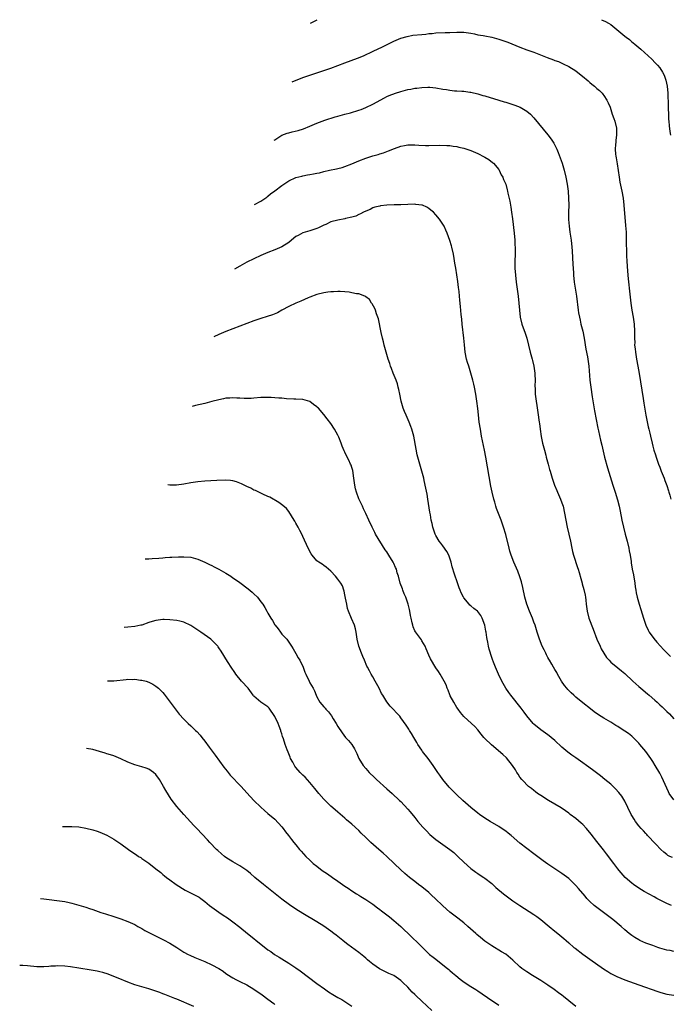
# Model space of a CAD drawing. Units: inches. Extents: x 2506630 to 2508000, y 1524000 to 1527000.
# Drawn here: x 2507470 to 2507656, y 1526719 to 1527000 of the extents above; entities that cross this region are included whole.
import ezdxf

# ---------------------------------------------------------------- set-up
doc = ezdxf.new("R2010")
doc.units = ezdxf.units.IN
doc.header["$MEASUREMENT"] = 0
doc.layers.add('LD25051524_10ft', color=52, linetype='Continuous')

msp = doc.modelspace()

# ---------------------------------------------------------------- linework, layer by layer
at = {"layer": 'LD25051524_10ft'}
msp.add_line((2507553.16, 1526999.03, 7590), (2507555.11, 1527000, 7590), dxfattribs=at)
for points, elevation in [([(2507636.37, 1527000), (2507637.48, 1526999.5), (2507638.34, 1526999), (2507639, 1526998.6), (2507643, 1526995.33), (2507643.38, 1526995), (2507644.33, 1526994.33), (2507645, 1526993.72), (2507645.4, 1526993.4), (2507645.84, 1526993), (2507647.58, 1526991.58), (2507650.71, 1526988.71), (2507651.71, 1526987.71), (2507652.37, 1526987), (2507653, 1526986.26), (2507653.8, 1526985), (2507654.19, 1526984.19), (2507654.65, 1526983), (2507654.73, 1526982.73), (2507655.09, 1526981), (2507655.24, 1526979), (2507655.36, 1526975.35), (2507655.39, 1526974.61), (2507655.44, 1526973), (2507655.52, 1526971.52), (2507655.57, 1526971), (2507655.67, 1526969.67), (2507655.9, 1526968.1), (2507656.01, 1526967)], 7590), ([(2507547.98, 1526982.22), (2507551, 1526983.45), (2507553, 1526984.18), (2507557, 1526985.44), (2507559, 1526986.13), (2507561, 1526986.89), (2507563, 1526987.65), (2507566.6, 1526989), (2507568.3, 1526989.7), (2507571.11, 1526991), (2507573.73, 1526992.27), (2507577, 1526993.89), (2507579, 1526994.74), (2507580.76, 1526995.24), (2507582.46, 1526995.54), (2507585, 1526995.81), (2507586.09, 1526995.91), (2507587, 1526996.06), (2507587.9, 1526996.1), (2507589, 1526996.24), (2507591.67, 1526996.33), (2507593, 1526996.35), (2507595, 1526996.44), (2507597, 1526996.43), (2507597.65, 1526996.35), (2507599, 1526996.14), (2507600.05, 1526995.95), (2507601, 1526995.72), (2507602.51, 1526995.49), (2507603, 1526995.38), (2507604.95, 1526995.05), (2507607, 1526994.47), (2507609.54, 1526993.54), (2507613, 1526992.16), (2507615, 1526991.43), (2507617, 1526990.68), (2507620.8, 1526989.2), (2507622.58, 1526988.58), (2507623, 1526988.39), (2507624.03, 1526988.03), (2507625.41, 1526987.41), (2507627, 1526986.65), (2507629, 1526985.37), (2507631.43, 1526983.43), (2507631.9, 1526983), (2507632.5, 1526982.5), (2507633, 1526982.06), (2507633.61, 1526981.61), (2507634.31, 1526981), (2507635, 1526980.36), (2507635.74, 1526979.74), (2507636.49, 1526979), (2507636.73, 1526978.73), (2507637, 1526978.36), (2507637.89, 1526977), (2507638.24, 1526976.24), (2507638.76, 1526975), (2507639, 1526974.3), (2507639.41, 1526973), (2507639.82, 1526971.82), (2507640.13, 1526971), (2507640.64, 1526969), (2507640.66, 1526967), (2507640.45, 1526965.55), (2507640.38, 1526965), (2507640.37, 1526964.37), (2507640.26, 1526963), (2507640.37, 1526961.63), (2507640.45, 1526961), (2507640.54, 1526960.54), (2507640.8, 1526958.8), (2507641.34, 1526955), (2507641.59, 1526953.59), (2507642.15, 1526951), (2507642.51, 1526949), (2507642.74, 1526947), (2507643.2, 1526941.2), (2507643.33, 1526939.33), (2507643.35, 1526938.65), (2507643.41, 1526937), (2507643.46, 1526933), (2507643.49, 1526932.51), (2507643.53, 1526931), (2507643.62, 1526929.62), (2507643.79, 1526928.21), (2507643.97, 1526925.97), (2507644.4, 1526921.6), (2507644.67, 1526919), (2507644.96, 1526917), (2507645.36, 1526915), (2507645.7, 1526913), (2507645.8, 1526911), (2507645.76, 1526910.24), (2507645.75, 1526909), (2507645.81, 1526907.81), (2507645.8, 1526907), (2507645.94, 1526905.94), (2507646.03, 1526905), (2507646.36, 1526903), (2507646.73, 1526901), (2507647.09, 1526898.91), (2507648.22, 1526891.78), (2507648.42, 1526890.42), (2507649.03, 1526887), (2507649.7, 1526883.7), (2507649.88, 1526883), (2507650.14, 1526881.86), (2507650.32, 1526881), (2507650.76, 1526879), (2507651, 1526878.18), (2507651.31, 1526877), (2507651.73, 1526875.73), (2507651.96, 1526875), (2507652.66, 1526873), (2507653, 1526872.14), (2507653.41, 1526871), (2507654.2, 1526869), (2507654.41, 1526868.41), (2507655, 1526866.93), (2507655.44, 1526865.44), (2507655.59, 1526865), (2507655.83, 1526864.17), (2507656.1, 1526863)], 7600), ([(2507542.83, 1526965.56), (2507542.97, 1526965.67), (2507543.55, 1526966.08), (2507545.01, 1526967), (2507546.46, 1526967.54), (2507547, 1526967.72), (2507547.98, 1526967.98), (2507549.63, 1526968.37), (2507551.15, 1526968.85), (2507553, 1526969.56), (2507555, 1526970.42), (2507556.48, 1526971), (2507557.28, 1526971.28), (2507560.21, 1526972.21), (2507561, 1526972.44), (2507563, 1526973.01), (2507564.59, 1526973.41), (2507567, 1526974.14), (2507567.61, 1526974.39), (2507569, 1526974.91), (2507571, 1526975.86), (2507574.3, 1526977.7), (2507575, 1526978.04), (2507575.66, 1526978.34), (2507577.43, 1526979), (2507579, 1526979.5), (2507581, 1526980.06), (2507581.82, 1526980.18), (2507583, 1526980.42), (2507583.55, 1526980.45), (2507585, 1526980.66), (2507586.72, 1526980.72), (2507587, 1526980.72), (2507587.31, 1526980.69), (2507589, 1526980.51), (2507591, 1526980.15), (2507592.03, 1526980.03), (2507593, 1526979.85), (2507594.3, 1526979.7), (2507595, 1526979.68), (2507596.44, 1526979.56), (2507597, 1526979.56), (2507598.68, 1526979.32), (2507599, 1526979.29), (2507601, 1526978.81), (2507602.39, 1526978.39), (2507603, 1526978.23), (2507607, 1526977), (2507608.56, 1526976.56), (2507609, 1526976.42), (2507610.1, 1526976.1), (2507611.6, 1526975.6), (2507613.04, 1526975.04), (2507615, 1526973.86), (2507616.01, 1526973), (2507617, 1526971.96), (2507618.37, 1526970.37), (2507621, 1526967.07), (2507621.9, 1526965.9), (2507622.69, 1526964.69), (2507623.4, 1526963.4), (2507623.57, 1526963), (2507623.92, 1526962.08), (2507624.55, 1526960.55), (2507625.06, 1526959.06), (2507625.69, 1526957), (2507626.18, 1526955), (2507626.56, 1526953), (2507626.82, 1526951), (2507626.94, 1526949), (2507626.96, 1526947), (2507626.92, 1526945), (2507626.94, 1526942.94), (2507627.06, 1526941.06), (2507627.29, 1526939.29), (2507627.64, 1526937), (2507627.85, 1526935), (2507627.93, 1526933.93), (2507628.01, 1526931.99), (2507628.17, 1526930.17), (2507628.3, 1526927.7), (2507628.36, 1526927), (2507628.56, 1526925), (2507629.14, 1526921), (2507629.64, 1526917), (2507629.77, 1526916.23), (2507630, 1526915), (2507630.2, 1526914.2), (2507630.47, 1526913), (2507630.96, 1526911), (2507631.36, 1526909), (2507631.89, 1526905.89), (2507632.29, 1526903.71), (2507632.4, 1526903), (2507632.68, 1526901), (2507633.02, 1526897), (2507633.28, 1526895), (2507633.7, 1526892.3), (2507634.02, 1526890.02), (2507634.31, 1526888.31), (2507635.31, 1526883.31), (2507635.47, 1526882.53), (2507636.07, 1526879.93), (2507636.44, 1526878.44), (2507637.21, 1526875), (2507638, 1526872), (2507639.53, 1526867), (2507640.19, 1526865), (2507640.86, 1526862.86), (2507641.33, 1526861), (2507641.62, 1526859.62), (2507642.12, 1526857), (2507642.57, 1526855), (2507643.06, 1526853.06), (2507643.62, 1526851), (2507644.11, 1526849), (2507644.27, 1526848.27), (2507644.5, 1526847), (2507644.77, 1526845.23), (2507644.85, 1526844.85), (2507645.13, 1526843), (2507645.43, 1526841.43), (2507645.85, 1526839), (2507645.96, 1526837.96), (2507646.14, 1526837), (2507646.24, 1526836.24), (2507646.5, 1526835), (2507647.06, 1526833), (2507647.55, 1526831.55), (2507648.36, 1526829), (2507649.04, 1526827), (2507649.63, 1526825.63), (2507649.99, 1526825), (2507651.24, 1526823.24), (2507652.14, 1526822.14), (2507653.21, 1526821), (2507654.05, 1526820.05), (2507655.13, 1526819), (2507656.06, 1526818.06)], 7610), ([(2507537.16, 1526947.18), (2507539, 1526948.13), (2507540.65, 1526949.35), (2507541, 1526949.55), (2507541.77, 1526950.23), (2507543, 1526951.07), (2507545, 1526952.6), (2507547, 1526954), (2507549, 1526954.89), (2507550.68, 1526955.32), (2507551, 1526955.39), (2507552.35, 1526955.65), (2507553, 1526955.8), (2507554.04, 1526955.96), (2507555, 1526956.2), (2507555.7, 1526956.3), (2507557, 1526956.63), (2507558.63, 1526957), (2507560.61, 1526957.39), (2507561, 1526957.51), (2507562.2, 1526957.8), (2507563, 1526958.07), (2507565, 1526958.82), (2507567, 1526959.65), (2507569, 1526960.42), (2507571, 1526961.09), (2507572.49, 1526961.51), (2507573, 1526961.7), (2507574.02, 1526961.98), (2507575, 1526962.35), (2507575.49, 1526962.51), (2507577.16, 1526963.16), (2507579, 1526963.84), (2507580.06, 1526964.06), (2507581, 1526964.27), (2507582.26, 1526964.26), (2507583, 1526964.29), (2507584.17, 1526964.17), (2507586.07, 1526964.07), (2507587, 1526964.05), (2507590.12, 1526964.12), (2507592.09, 1526964.09), (2507593, 1526964.02), (2507593.91, 1526963.91), (2507595, 1526963.73), (2507595.6, 1526963.6), (2507597, 1526963.26), (2507599, 1526962.64), (2507599.64, 1526962.36), (2507601, 1526961.79), (2507602.83, 1526960.83), (2507603, 1526960.71), (2507604.11, 1526960.11), (2507605.22, 1526959.22), (2507605.46, 1526959), (2507607, 1526957.17), (2507607.11, 1526957), (2507607.7, 1526955.7), (2507608.13, 1526955), (2507608.37, 1526954.37), (2507608.97, 1526952.97), (2507609.41, 1526951.41), (2507609.5, 1526951), (2507609.57, 1526950.43), (2507610.14, 1526948.14), (2507610.29, 1526947), (2507610.4, 1526946.4), (2507610.61, 1526945), (2507610.85, 1526943.15), (2507611.34, 1526939), (2507611.53, 1526937), (2507611.61, 1526935.61), (2507611.63, 1526935), (2507611.62, 1526933), (2507611.57, 1526931), (2507611.6, 1526929), (2507611.76, 1526927), (2507611.99, 1526925), (2507612.5, 1526921), (2507612.71, 1526919), (2507612.87, 1526917), (2507613.09, 1526915), (2507613.57, 1526913), (2507614.5, 1526910.5), (2507614.99, 1526908.99), (2507615.95, 1526905), (2507616.52, 1526903), (2507616.61, 1526902.61), (2507617.03, 1526901), (2507617.29, 1526899), (2507617.31, 1526898.69), (2507617.34, 1526897), (2507617.31, 1526895.31), (2507617.36, 1526894.64), (2507617.42, 1526893), (2507617.66, 1526891), (2507617.83, 1526889.83), (2507618.17, 1526887.83), (2507618.55, 1526885), (2507618.61, 1526884.61), (2507618.8, 1526883), (2507619.11, 1526880.89), (2507619.49, 1526879), (2507620, 1526877), (2507620.4, 1526875.6), (2507620.55, 1526875), (2507621.11, 1526873), (2507621.5, 1526871.5), (2507621.67, 1526871), (2507622.26, 1526869), (2507622.93, 1526867), (2507623.55, 1526865.55), (2507623.75, 1526865), (2507624.64, 1526863), (2507625, 1526862.03), (2507625.34, 1526861), (2507625.79, 1526859), (2507626.15, 1526857), (2507626.53, 1526855), (2507627.43, 1526851), (2507627.86, 1526849), (2507628.07, 1526848.07), (2507628.36, 1526847), (2507629.49, 1526843.49), (2507629.68, 1526843), (2507629.96, 1526842.04), (2507630.41, 1526840.41), (2507630.77, 1526839), (2507630.83, 1526838.83), (2507631.27, 1526837.27), (2507631.64, 1526835.64), (2507631.74, 1526835), (2507631.81, 1526834.19), (2507631.94, 1526833), (2507632.19, 1526831), (2507632.75, 1526829), (2507633.91, 1526825.91), (2507635.04, 1526823), (2507635.92, 1526821), (2507636.28, 1526820.28), (2507636.98, 1526819), (2507637.8, 1526817.8), (2507638.52, 1526817), (2507639, 1526816.51), (2507641, 1526814.89), (2507642.02, 1526814.02), (2507643, 1526813.25), (2507645.33, 1526811), (2507647, 1526809.48), (2507647.55, 1526809), (2507649.44, 1526807.44), (2507649.92, 1526807), (2507651.61, 1526805.61), (2507652.21, 1526805), (2507652.64, 1526804.64), (2507653, 1526804.3), (2507653.7, 1526803.7), (2507654.35, 1526803), (2507654.69, 1526802.69), (2507655, 1526802.37), (2507655.73, 1526801.73), (2507657, 1526800.32)], 7620), ([(2507657, 1526777.11), (2507655.65, 1526779), (2507655.45, 1526779.45), (2507654.5, 1526781.5), (2507653.61, 1526783.61), (2507653, 1526784.72), (2507651.68, 1526787), (2507651, 1526788.1), (2507650.41, 1526789), (2507648.99, 1526791), (2507647.31, 1526793), (2507647, 1526793.33), (2507645.35, 1526795), (2507645, 1526795.31), (2507644.05, 1526796.05), (2507643, 1526796.81), (2507641.64, 1526797.64), (2507641, 1526798.09), (2507640.42, 1526798.42), (2507639, 1526799.34), (2507637, 1526800.49), (2507635.45, 1526801.45), (2507634.27, 1526802.27), (2507633.14, 1526803.14), (2507631, 1526804.87), (2507629, 1526806.52), (2507628.44, 1526807), (2507627.69, 1526807.69), (2507626.68, 1526808.68), (2507626.4, 1526809), (2507625.8, 1526809.8), (2507624.94, 1526811), (2507623.8, 1526813), (2507623.52, 1526813.52), (2507623, 1526814.37), (2507622.65, 1526815), (2507622.14, 1526815.86), (2507621.49, 1526817), (2507621.32, 1526817.32), (2507621, 1526817.85), (2507620.61, 1526818.61), (2507620.38, 1526819), (2507619.96, 1526819.96), (2507619.4, 1526821), (2507618.58, 1526823), (2507617.94, 1526825), (2507617.33, 1526827), (2507617, 1526827.9), (2507616.58, 1526829), (2507615.75, 1526831), (2507615, 1526833), (2507614.45, 1526835), (2507613.81, 1526837.81), (2507613.43, 1526839.43), (2507613, 1526840.86), (2507612.42, 1526842.42), (2507611.28, 1526845), (2507610.5, 1526847), (2507610.14, 1526848.14), (2507609.9, 1526849), (2507608.95, 1526852.95), (2507608.33, 1526855), (2507607.63, 1526857), (2507606.37, 1526860.37), (2507606.17, 1526861), (2507605.85, 1526862.15), (2507605.58, 1526863), (2507605.08, 1526865.08), (2507604.75, 1526866.75), (2507603.31, 1526875), (2507602.91, 1526877), (2507602.08, 1526881), (2507601.72, 1526883), (2507601.41, 1526885), (2507601.15, 1526887.15), (2507600.98, 1526888.98), (2507600.75, 1526891), (2507600.45, 1526893), (2507600.05, 1526895), (2507599.86, 1526895.86), (2507599.58, 1526897), (2507599.02, 1526899), (2507598.39, 1526901), (2507598.08, 1526902.08), (2507597.79, 1526903), (2507597.38, 1526905), (2507597.16, 1526907.16), (2507597, 1526909), (2507596.56, 1526913), (2507596.42, 1526914.42), (2507596.23, 1526915.77), (2507596.07, 1526918.07), (2507595.88, 1526919.88), (2507595.79, 1526921), (2507595.66, 1526922.34), (2507595.48, 1526923.48), (2507595.26, 1526925.26), (2507594.66, 1526929), (2507594.46, 1526930.46), (2507594.21, 1526931.78), (2507594.02, 1526933), (2507593.56, 1526935), (2507593.44, 1526935.44), (2507592.97, 1526936.97), (2507592.27, 1526939), (2507591.89, 1526939.89), (2507591.35, 1526941), (2507591, 1526941.58), (2507590.04, 1526943), (2507589, 1526944.25), (2507588.29, 1526945), (2507587.6, 1526945.6), (2507587, 1526946.09), (2507586.41, 1526946.41), (2507585.16, 1526947), (2507585, 1526947.06), (2507583.25, 1526947.25), (2507583, 1526947.27), (2507579, 1526947.12), (2507577.11, 1526947.11), (2507575, 1526947.03), (2507573.19, 1526946.81), (2507573, 1526946.77), (2507571.6, 1526946.4), (2507571, 1526946.21), (2507570.18, 1526945.82), (2507569, 1526945.34), (2507568.34, 1526945), (2507567.47, 1526944.53), (2507567, 1526944.37), (2507566.08, 1526943.92), (2507565, 1526943.62), (2507563.18, 1526943.18), (2507563, 1526943.12), (2507561, 1526942.75), (2507559, 1526942.21), (2507557.52, 1526941.52), (2507557, 1526941.31), (2507555.42, 1526940.58), (2507555, 1526940.35), (2507553, 1526939.7), (2507551, 1526939.12), (2507549.61, 1526938.39), (2507549, 1526938.03), (2507547.76, 1526937), (2507547, 1526936.4), (2507545, 1526935.08), (2507543, 1526934.24), (2507541, 1526933.51), (2507539, 1526932.67), (2507537, 1526931.72), (2507535, 1526930.72), (2507534.34, 1526930.34), (2507533, 1526929.6), (2507531.46, 1526928.71)], 7630), ([(2507656.63, 1526760.63), (2507655.86, 1526761), (2507655.29, 1526761.29), (2507655, 1526761.49), (2507654.17, 1526762.17), (2507653.24, 1526763), (2507653, 1526763.23), (2507652.17, 1526764.17), (2507651, 1526765.36), (2507650.24, 1526766.24), (2507649.48, 1526767), (2507649.25, 1526767.25), (2507649, 1526767.5), (2507648.3, 1526768.3), (2507647.63, 1526769), (2507647, 1526769.72), (2507646.04, 1526771), (2507645.63, 1526771.63), (2507645, 1526772.69), (2507644.84, 1526773), (2507643.89, 1526775), (2507643, 1526776.73), (2507642.15, 1526778.15), (2507641.27, 1526779.27), (2507640.32, 1526780.32), (2507639, 1526781.58), (2507637.28, 1526783), (2507636, 1526784), (2507633.74, 1526785.74), (2507632.06, 1526787), (2507631, 1526787.76), (2507629, 1526789.16), (2507627.88, 1526789.88), (2507626.72, 1526790.72), (2507625, 1526792.2), (2507623, 1526794.1), (2507621.94, 1526795), (2507621.42, 1526795.42), (2507621, 1526795.73), (2507619, 1526797.12), (2507617, 1526798.76), (2507616.77, 1526799), (2507615, 1526801.11), (2507614.23, 1526802.23), (2507613.36, 1526803.36), (2507610.45, 1526807), (2507609.84, 1526807.84), (2507609, 1526809.09), (2507607.88, 1526811), (2507606.85, 1526813), (2507606.03, 1526815), (2507605.49, 1526816.51), (2507605.21, 1526817.21), (2507605, 1526817.82), (2507604.22, 1526820.22), (2507604.02, 1526821), (2507603.81, 1526822.19), (2507603.63, 1526823), (2507603.52, 1526823.52), (2507603.36, 1526825), (2507603.29, 1526825.29), (2507603.01, 1526827), (2507602.27, 1526829), (2507601.8, 1526829.8), (2507601, 1526830.92), (2507600.92, 1526831), (2507599.84, 1526831.84), (2507599, 1526832.57), (2507598.73, 1526832.73), (2507598.47, 1526833), (2507597, 1526834.81), (2507596.87, 1526835), (2507596.26, 1526836.26), (2507595.96, 1526837), (2507595.7, 1526837.7), (2507595, 1526839.71), (2507594.52, 1526841), (2507594.36, 1526841.64), (2507593.69, 1526843.69), (2507593.41, 1526845), (2507592.68, 1526847), (2507592.11, 1526848.11), (2507591, 1526849.72), (2507590.45, 1526850.45), (2507589.96, 1526851), (2507589, 1526852.67), (2507588.79, 1526853), (2507588.12, 1526855), (2507587.9, 1526856.1), (2507587.68, 1526857), (2507587.43, 1526858.58), (2507587.29, 1526859.29), (2507586.74, 1526863), (2507586.49, 1526864.49), (2507586.16, 1526866.16), (2507585.66, 1526868.34), (2507585.52, 1526869), (2507585.01, 1526871.01), (2507583.68, 1526875.68), (2507583.33, 1526877.33), (2507582.68, 1526881), (2507582.35, 1526882.35), (2507582.16, 1526883), (2507581.84, 1526883.84), (2507581.36, 1526885), (2507580.47, 1526887), (2507580.07, 1526888.07), (2507579.68, 1526889), (2507579.1, 1526891), (2507578.69, 1526893), (2507578.38, 1526894.38), (2507578.26, 1526895), (2507577.99, 1526895.99), (2507577.63, 1526897), (2507576.8, 1526899), (2507576.36, 1526900.36), (2507576.03, 1526901), (2507575.82, 1526901.82), (2507575.38, 1526903), (2507574.8, 1526905), (2507574.27, 1526907), (2507574.02, 1526908.02), (2507573.76, 1526909), (2507573.36, 1526910.64), (2507572.56, 1526914.56), (2507572.43, 1526915), (2507572.05, 1526915.95), (2507571.71, 1526917), (2507571.51, 1526917.51), (2507570.81, 1526918.81), (2507570.64, 1526919), (2507570.03, 1526920.03), (2507569, 1526920.85), (2507568.69, 1526921), (2507567, 1526921.65), (2507566.32, 1526921.68), (2507565, 1526922.01), (2507564.19, 1526922.19), (2507563, 1526922.3), (2507561.68, 1526922.32), (2507561, 1526922.39), (2507559.75, 1526922.25), (2507559, 1526922.25), (2507558.15, 1526922.15), (2507557, 1526921.98), (2507555, 1526921.5), (2507553, 1526920.72), (2507552.51, 1526920.51), (2507550.43, 1526919.57), (2507549, 1526919), (2507547, 1526918.08), (2507545, 1526917), (2507543.7, 1526916.3), (2507542.3, 1526915.7), (2507540.81, 1526915.19), (2507539, 1526914.63), (2507537, 1526913.97), (2507535, 1526913.24), (2507533, 1526912.47), (2507529, 1526910.9), (2507527, 1526910.09), (2507525.51, 1526909.43)], 7640), ([(2507656.32, 1526747), (2507655, 1526747.51), (2507652.7, 1526748.7), (2507652.14, 1526749), (2507651.42, 1526749.42), (2507648.55, 1526751), (2507647, 1526751.94), (2507645.43, 1526753), (2507645, 1526753.33), (2507643.07, 1526755), (2507641.33, 1526757), (2507641, 1526757.42), (2507639.81, 1526759), (2507637.76, 1526761.76), (2507636.88, 1526762.88), (2507635, 1526765.21), (2507633.36, 1526767.36), (2507633, 1526767.8), (2507632.47, 1526768.47), (2507632, 1526769), (2507631, 1526770.08), (2507630.52, 1526770.52), (2507629, 1526771.83), (2507627.42, 1526773), (2507627, 1526773.33), (2507626.04, 1526774.04), (2507624.84, 1526774.84), (2507623, 1526775.93), (2507621.15, 1526777), (2507619, 1526778.41), (2507618.07, 1526779), (2507617.48, 1526779.48), (2507617, 1526779.78), (2507616.36, 1526780.36), (2507615.5, 1526781), (2507615, 1526781.43), (2507614.27, 1526782.27), (2507613.54, 1526783), (2507613, 1526783.66), (2507612.48, 1526784.48), (2507612.13, 1526785), (2507611.72, 1526785.72), (2507610.93, 1526786.93), (2507609.14, 1526789.14), (2507608.14, 1526790.14), (2507604.85, 1526792.85), (2507603, 1526794.67), (2507602.71, 1526795), (2507601.94, 1526795.94), (2507601, 1526797.18), (2507600.11, 1526798.11), (2507599.18, 1526799), (2507597, 1526800.95), (2507596.06, 1526802.06), (2507595.38, 1526803), (2507595, 1526803.56), (2507594.09, 1526805), (2507593.13, 1526806.87), (2507593, 1526807.18), (2507592.52, 1526808.52), (2507592.25, 1526809), (2507591.97, 1526809.97), (2507591.37, 1526811), (2507591, 1526811.7), (2507590.26, 1526813), (2507589.76, 1526813.76), (2507589, 1526814.85), (2507587.46, 1526817.46), (2507587, 1526818.5), (2507586.27, 1526820.27), (2507585.92, 1526821), (2507585, 1526822.58), (2507584.86, 1526822.86), (2507584.04, 1526824.04), (2507583.15, 1526825.15), (2507583, 1526825.41), (2507582.52, 1526826.52), (2507582.37, 1526827), (2507582.25, 1526827.75), (2507581.93, 1526829), (2507581.77, 1526829.77), (2507581.58, 1526831), (2507581.48, 1526831.48), (2507581.06, 1526833), (2507580.42, 1526835), (2507579.97, 1526836.03), (2507579.6, 1526837), (2507579.44, 1526837.44), (2507578.8, 1526839), (2507578.3, 1526841), (2507577.97, 1526841.97), (2507577.74, 1526843), (2507577.5, 1526843.5), (2507577, 1526844.68), (2507576.88, 1526844.88), (2507576.82, 1526845), (2507575.57, 1526847), (2507575, 1526847.99), (2507574.54, 1526848.54), (2507571.79, 1526853), (2507571.52, 1526853.52), (2507571, 1526854.67), (2507570.82, 1526855), (2507569.88, 1526857), (2507569, 1526858.94), (2507568.31, 1526860.31), (2507568.01, 1526861), (2507567, 1526863.16), (2507566.31, 1526865), (2507566.02, 1526866.02), (2507565.82, 1526867), (2507565.71, 1526867.71), (2507565.56, 1526869), (2507565.24, 1526871.24), (2507565, 1526872.05), (2507564.76, 1526872.76), (2507564.64, 1526873), (2507564.13, 1526874.13), (2507563.65, 1526875), (2507563, 1526876.46), (2507562.81, 1526876.81), (2507562.21, 1526878.21), (2507561.96, 1526879), (2507561.29, 1526880.71), (2507561, 1526881.33), (2507560.06, 1526883), (2507559, 1526884.69), (2507557.95, 1526885.95), (2507557, 1526887.24), (2507555.46, 1526889), (2507555.22, 1526889.22), (2507555, 1526889.45), (2507554.07, 1526890.07), (2507553, 1526890.97), (2507551, 1526891.51), (2507549, 1526891.62), (2507548.37, 1526891.63), (2507546.27, 1526891.73), (2507545, 1526891.85), (2507544.1, 1526891.9), (2507543, 1526892.02), (2507541.95, 1526892.05), (2507541, 1526892.11), (2507539, 1526892.03), (2507537, 1526891.84), (2507536.21, 1526891.79), (2507535, 1526891.75), (2507534.22, 1526891.78), (2507533, 1526891.88), (2507532.09, 1526891.91), (2507531, 1526892.01), (2507530.1, 1526891.9), (2507529, 1526891.87), (2507528.31, 1526891.69), (2507527, 1526891.44), (2507525, 1526890.91), (2507523, 1526890.4), (2507520.3, 1526889.76), (2507519.35, 1526889.46)], 7650), ([(2507657, 1526733.86), (2507655.92, 1526734.08), (2507655, 1526734.23), (2507653, 1526734.8), (2507652.39, 1526735), (2507651, 1526735.5), (2507649, 1526736.25), (2507647.27, 1526737), (2507647, 1526737.14), (2507645.84, 1526737.84), (2507645, 1526738.4), (2507644.65, 1526738.65), (2507644.21, 1526739), (2507643, 1526740.03), (2507641.94, 1526741), (2507639.59, 1526743), (2507636.87, 1526745), (2507635.78, 1526745.78), (2507635, 1526746.38), (2507634.23, 1526747), (2507633, 1526748.15), (2507632.18, 1526749), (2507631.62, 1526749.62), (2507629.79, 1526751.79), (2507629, 1526752.69), (2507627, 1526754.65), (2507625, 1526756.12), (2507624.45, 1526756.45), (2507623, 1526757.4), (2507621, 1526758.77), (2507619.7, 1526759.7), (2507617, 1526761.7), (2507615, 1526763.21), (2507613, 1526764.8), (2507610.49, 1526767), (2507609.67, 1526767.67), (2507609, 1526768.15), (2507608.51, 1526768.51), (2507607, 1526769.49), (2507604.47, 1526771), (2507603, 1526771.95), (2507601.49, 1526773), (2507601, 1526773.36), (2507598.99, 1526774.99), (2507596.73, 1526777), (2507595, 1526778.57), (2507593.78, 1526779.78), (2507592.8, 1526780.8), (2507591.01, 1526783), (2507590.17, 1526784.17), (2507589.56, 1526785), (2507589, 1526785.85), (2507588.22, 1526787), (2507586.79, 1526789), (2507585.22, 1526791), (2507585, 1526791.3), (2507583.88, 1526793), (2507583.57, 1526793.57), (2507582.68, 1526795), (2507582.08, 1526796.08), (2507581.46, 1526797), (2507581.3, 1526797.3), (2507580.52, 1526798.52), (2507579, 1526800.59), (2507578.66, 1526801), (2507575.93, 1526803.93), (2507575, 1526805.12), (2507573.8, 1526807), (2507573.5, 1526807.5), (2507572.77, 1526809), (2507571.69, 1526811), (2507571, 1526812.25), (2507570.52, 1526813), (2507570, 1526814), (2507569.42, 1526815), (2507569.31, 1526815.31), (2507568.56, 1526817), (2507568.13, 1526818.13), (2507567.78, 1526819), (2507567, 1526821.07), (2507566.55, 1526823), (2507566.19, 1526825), (2507565.99, 1526825.99), (2507565.7, 1526827), (2507564.93, 1526828.93), (2507564.06, 1526831), (2507563.76, 1526831.76), (2507563.52, 1526833), (2507563.22, 1526834.78), (2507563, 1526835.69), (2507562.78, 1526836.78), (2507562.71, 1526837), (2507562.27, 1526838.27), (2507561.82, 1526839), (2507561, 1526840.19), (2507560.36, 1526841), (2507559, 1526842.46), (2507558.33, 1526843), (2507557.64, 1526843.64), (2507557, 1526844.05), (2507556.46, 1526844.46), (2507555.52, 1526845), (2507555, 1526845.46), (2507553.63, 1526847), (2507553.38, 1526847.38), (2507552.52, 1526849), (2507551, 1526852.35), (2507550.68, 1526853), (2507550.13, 1526854.13), (2507549.63, 1526855), (2507549, 1526856.19), (2507548.71, 1526856.71), (2507548.5, 1526857), (2507547.7, 1526858.3), (2507547, 1526859.48), (2507546.34, 1526860.34), (2507545.26, 1526861.26), (2507544.13, 1526862.13), (2507541.56, 1526863.56), (2507541, 1526863.8), (2507539.53, 1526864.47), (2507539, 1526864.74), (2507537.47, 1526865.47), (2507537, 1526865.65), (2507536.13, 1526866.13), (2507535, 1526866.62), (2507534.76, 1526866.76), (2507534.22, 1526867), (2507533.42, 1526867.42), (2507531.98, 1526867.98), (2507531, 1526868.25), (2507530.35, 1526868.35), (2507529, 1526868.47), (2507526.4, 1526868.4), (2507523, 1526868.18), (2507521, 1526867.97), (2507519, 1526867.67), (2507517, 1526867.35), (2507514.9, 1526867.07), (2507512.99, 1526867.04), (2507512.45, 1526867.1)], 7660), ([(2507505.93, 1526845.98), (2507507, 1526846.03), (2507507.95, 1526846.05), (2507509.83, 1526846.17), (2507511, 1526846.31), (2507511.65, 1526846.35), (2507513, 1526846.48), (2507513.5, 1526846.5), (2507515.43, 1526846.57), (2507517, 1526846.57), (2507519, 1526846.42), (2507521, 1526845.89), (2507523, 1526845.05), (2507524.34, 1526844.34), (2507525, 1526844.04), (2507525.67, 1526843.67), (2507527, 1526843.04), (2507529, 1526841.91), (2507530.38, 1526841), (2507531, 1526840.61), (2507532.31, 1526839.69), (2507533, 1526839.2), (2507535.4, 1526837.4), (2507536.5, 1526836.5), (2507537, 1526836.03), (2507538.03, 1526835), (2507539, 1526833.74), (2507539.54, 1526833), (2507540.1, 1526832.1), (2507540.7, 1526831), (2507540.82, 1526830.82), (2507541, 1526830.46), (2507541.87, 1526829), (2507542.35, 1526828.35), (2507543, 1526827.11), (2507543.07, 1526827), (2507543.96, 1526825.96), (2507544.61, 1526825), (2507545, 1526824.49), (2507546.39, 1526823), (2507547, 1526822.19), (2507547.75, 1526821), (2507548.25, 1526820.25), (2507549, 1526818.99), (2507549.69, 1526817.69), (2507550.1, 1526817), (2507551.08, 1526815), (2507551.57, 1526813.57), (2507551.86, 1526813), (2507552.8, 1526811), (2507553, 1526810.61), (2507553.89, 1526809), (2507554.27, 1526808.27), (2507554.81, 1526807), (2507555, 1526806.6), (2507555.88, 1526805), (2507557, 1526803.68), (2507557.32, 1526803.32), (2507557.55, 1526803), (2507558.29, 1526802.29), (2507559.17, 1526801.17), (2507559.69, 1526800.31), (2507560.53, 1526799), (2507561, 1526798.14), (2507562.24, 1526796.24), (2507563.22, 1526795), (2507564.07, 1526794.07), (2507565, 1526793), (2507565.74, 1526791.74), (2507566.13, 1526791), (2507566.41, 1526790.41), (2507567.01, 1526789), (2507568.24, 1526787), (2507569, 1526786.07), (2507569.95, 1526785), (2507571.5, 1526783.5), (2507571.99, 1526783), (2507575, 1526780.3), (2507576.48, 1526779), (2507578.63, 1526777), (2507579, 1526776.64), (2507581, 1526774.52), (2507581.68, 1526773.68), (2507583, 1526772.09), (2507583.87, 1526771), (2507585.31, 1526769.31), (2507586.28, 1526768.28), (2507587.29, 1526767.29), (2507589, 1526765.85), (2507591, 1526764.38), (2507592.96, 1526763), (2507594.09, 1526762.09), (2507595.31, 1526761), (2507597, 1526759.31), (2507599, 1526757.51), (2507600.44, 1526756.44), (2507601, 1526756.1), (2507601.63, 1526755.63), (2507602.68, 1526755), (2507603, 1526754.79), (2507605, 1526753.2), (2507605.23, 1526753), (2507606.13, 1526752.13), (2507608.3, 1526750.3), (2507609.44, 1526749.44), (2507611, 1526748.31), (2507612.96, 1526746.96), (2507617, 1526744.4), (2507617.83, 1526743.83), (2507619, 1526742.94), (2507621.38, 1526741), (2507623, 1526739.65), (2507623.83, 1526739), (2507625, 1526738.03), (2507625.57, 1526737.57), (2507626.19, 1526737), (2507627, 1526736.32), (2507628.47, 1526735), (2507628.76, 1526734.76), (2507631, 1526733.04), (2507633, 1526731.61), (2507636.9, 1526728.9), (2507638.1, 1526728.1), (2507639, 1526727.56), (2507639.35, 1526727.35), (2507640.68, 1526726.68), (2507643, 1526725.73), (2507647, 1526724.27), (2507652.43, 1526722.43), (2507653, 1526722.2), (2507653.96, 1526721.96), (2507655, 1526721.61), (2507657, 1526721.39)], 7670), ([(2507629, 1526718.12), (2507627, 1526719.73), (2507625.46, 1526721), (2507625, 1526721.35), (2507624.04, 1526722.04), (2507622.83, 1526723), (2507621, 1526724.17), (2507619.82, 1526725), (2507619, 1526725.5), (2507616.64, 1526727), (2507615, 1526727.99), (2507614.39, 1526728.39), (2507613.57, 1526729), (2507613, 1526729.45), (2507611, 1526731.36), (2507609, 1526733.02), (2507607.74, 1526733.74), (2507607, 1526734.24), (2507605.73, 1526735), (2507605, 1526735.47), (2507603, 1526736.82), (2507601.78, 1526737.78), (2507600.7, 1526738.7), (2507600.4, 1526739), (2507598.16, 1526741), (2507597, 1526741.97), (2507595.31, 1526743.31), (2507593, 1526745.09), (2507591, 1526746.84), (2507588.78, 1526749), (2507587.86, 1526749.86), (2507587, 1526750.63), (2507585, 1526752.29), (2507584.05, 1526753), (2507583, 1526753.85), (2507581.51, 1526755), (2507580.14, 1526756.14), (2507579, 1526757.15), (2507577.09, 1526759), (2507575, 1526760.97), (2507573.93, 1526761.93), (2507572.67, 1526763), (2507570.44, 1526765), (2507569, 1526766.4), (2507567.67, 1526767.67), (2507567, 1526768.35), (2507565, 1526770.18), (2507563.47, 1526771.47), (2507563, 1526771.9), (2507561, 1526773.58), (2507560.25, 1526774.25), (2507559, 1526775.32), (2507557.32, 1526777), (2507557, 1526777.34), (2507555.58, 1526779), (2507554.43, 1526780.43), (2507553, 1526782.08), (2507551.61, 1526783.61), (2507551, 1526784.21), (2507550.25, 1526785), (2507549, 1526786.42), (2507548.74, 1526786.74), (2507548.57, 1526787), (2507548.1, 1526787.9), (2507547.5, 1526789), (2507547.34, 1526789.34), (2507546.77, 1526790.77), (2507546.54, 1526791.46), (2507545.95, 1526793), (2507545.45, 1526794.55), (2507545.21, 1526795.21), (2507545, 1526795.96), (2507544.73, 1526796.73), (2507544.66, 1526797), (2507544.18, 1526798.18), (2507543.91, 1526799), (2507543, 1526800.97), (2507541.33, 1526803.33), (2507541, 1526803.74), (2507539, 1526805.05), (2507537, 1526806.73), (2507536.88, 1526806.88), (2507536.82, 1526807), (2507535.32, 1526809), (2507533.5, 1526811), (2507531.86, 1526813), (2507531.52, 1526813.52), (2507530.52, 1526815), (2507529.65, 1526816.35), (2507529, 1526817.39), (2507528.41, 1526818.41), (2507527.64, 1526819.64), (2507527, 1526820.54), (2507526.82, 1526820.82), (2507526.68, 1526821), (2507525, 1526822.71), (2507524.68, 1526823), (2507523.75, 1526823.75), (2507521.84, 1526825), (2507521, 1526825.62), (2507519, 1526826.97), (2507517, 1526827.94), (2507515.86, 1526828.14), (2507515, 1526828.36), (2507513, 1526828.59), (2507511.32, 1526828.68), (2507511, 1526828.68), (2507509, 1526828.42), (2507507.95, 1526828.05), (2507507, 1526827.8), (2507505, 1526827.08), (2507504.69, 1526827), (2507503, 1526826.62), (2507501, 1526826.44), (2507499.88, 1526826.4)], 7680), ([(2507495.16, 1526811.1), (2507497, 1526811.12), (2507500.52, 1526811.48), (2507501, 1526811.57), (2507502.44, 1526811.56), (2507503, 1526811.59), (2507504.64, 1526811.36), (2507505, 1526811.32), (2507506.22, 1526811), (2507507, 1526810.74), (2507508.16, 1526810.16), (2507509, 1526809.65), (2507509.75, 1526809), (2507510.41, 1526808.41), (2507511, 1526807.79), (2507511.36, 1526807.36), (2507513.04, 1526805), (2507514.74, 1526802.74), (2507515.65, 1526801.65), (2507517, 1526800.21), (2507518.22, 1526799), (2507519, 1526798.3), (2507520.3, 1526797), (2507520.66, 1526796.66), (2507521.62, 1526795.62), (2507522.09, 1526795), (2507523, 1526793.88), (2507524.23, 1526792.23), (2507525.93, 1526789.93), (2507528.45, 1526786.45), (2507529.32, 1526785.32), (2507530.24, 1526784.24), (2507533.34, 1526781), (2507535, 1526779.14), (2507537, 1526777), (2507539, 1526775.03), (2507540.06, 1526774.06), (2507541, 1526773.29), (2507543, 1526771.6), (2507545, 1526769.43), (2507545.35, 1526769), (2507546.03, 1526768.03), (2507546.89, 1526767), (2507547.79, 1526765.79), (2507548.42, 1526765), (2507549, 1526764.32), (2507550.02, 1526763), (2507550.51, 1526762.51), (2507551.83, 1526761), (2507553, 1526759.87), (2507553.47, 1526759.47), (2507553.97, 1526759), (2507555, 1526758.17), (2507556.55, 1526757), (2507558.03, 1526756.03), (2507559.43, 1526755), (2507561, 1526753.93), (2507563, 1526752.51), (2507563.91, 1526751.91), (2507565, 1526751.15), (2507566.34, 1526750.34), (2507567, 1526749.91), (2507567.58, 1526749.58), (2507569, 1526748.68), (2507571, 1526747.31), (2507572.31, 1526746.31), (2507573, 1526745.82), (2507573.45, 1526745.45), (2507575, 1526744.29), (2507575.72, 1526743.72), (2507577, 1526742.71), (2507578.95, 1526741), (2507582, 1526738), (2507584.08, 1526736.08), (2507585.13, 1526735), (2507587.18, 1526733), (2507588.19, 1526732.19), (2507589, 1526731.6), (2507591, 1526730.06), (2507592.31, 1526729), (2507592.67, 1526728.67), (2507593, 1526728.4), (2507593.75, 1526727.75), (2507594.66, 1526727), (2507595.93, 1526725.93), (2507597.09, 1526725.09), (2507599, 1526723.87), (2507600.42, 1526723), (2507601, 1526722.62), (2507605, 1526719.82), (2507606.29, 1526719), (2507607, 1526718.52)], 7690), ([(2507587.81, 1526717), (2507585, 1526719.63), (2507583.27, 1526721.27), (2507583, 1526721.55), (2507582.24, 1526722.24), (2507581.58, 1526723), (2507581, 1526723.6), (2507579.59, 1526725), (2507579, 1526725.54), (2507577, 1526726.95), (2507575.57, 1526727.57), (2507575, 1526727.86), (2507574.19, 1526728.19), (2507572.9, 1526728.9), (2507571, 1526730.23), (2507570, 1526731), (2507569.46, 1526731.46), (2507569, 1526731.91), (2507568.39, 1526732.39), (2507567, 1526733.52), (2507563.84, 1526735.84), (2507563, 1526736.51), (2507562.42, 1526737), (2507560.5, 1526738.5), (2507559.85, 1526739), (2507559, 1526739.62), (2507557, 1526741.03), (2507555, 1526742.31), (2507551, 1526744.69), (2507549, 1526745.93), (2507547.15, 1526747.15), (2507545, 1526748.75), (2507539.7, 1526753), (2507537.3, 1526755), (2507536.06, 1526756.06), (2507534.97, 1526756.97), (2507533, 1526758.3), (2507531, 1526759.41), (2507529, 1526760.71), (2507528.62, 1526761), (2507527.74, 1526761.74), (2507526.68, 1526762.68), (2507526.33, 1526763), (2507524.36, 1526765), (2507523.73, 1526765.73), (2507520.65, 1526769), (2507519.86, 1526769.86), (2507517, 1526772.94), (2507515, 1526775.2), (2507513.37, 1526777.37), (2507511.81, 1526779.81), (2507511.2, 1526781), (2507510.01, 1526783), (2507509, 1526784.4), (2507508.33, 1526785), (2507507, 1526785.87), (2507506.17, 1526786.17), (2507505, 1526786.62), (2507503, 1526787.17), (2507501, 1526787.9), (2507499, 1526788.85), (2507497, 1526789.71), (2507496, 1526790), (2507495, 1526790.33), (2507494.48, 1526790.48), (2507492.85, 1526791), (2507491, 1526791.52), (2507489.2, 1526791.79)], 7700), ([(2507482.33, 1526769.53), (2507483, 1526769.55), (2507485, 1526769.55), (2507487, 1526769.41), (2507489, 1526769.09), (2507491, 1526768.62), (2507492.2, 1526768.2), (2507493, 1526767.95), (2507493.64, 1526767.64), (2507495, 1526767.04), (2507497, 1526765.91), (2507498.4, 1526765), (2507499, 1526764.6), (2507501.16, 1526763), (2507503, 1526761.71), (2507503.43, 1526761.43), (2507504.02, 1526761), (2507504.65, 1526760.65), (2507505, 1526760.43), (2507507, 1526759.04), (2507509, 1526757.48), (2507510.37, 1526756.37), (2507511, 1526755.78), (2507511.46, 1526755.46), (2507512.03, 1526755), (2507513, 1526754.27), (2507514.78, 1526753), (2507517.36, 1526751.36), (2507518.08, 1526751), (2507518.67, 1526750.67), (2507521, 1526749.49), (2507521.32, 1526749.32), (2507521.81, 1526749), (2507523, 1526748.13), (2507524.29, 1526747), (2507527, 1526745.02), (2507528.21, 1526744.21), (2507529.43, 1526743.43), (2507531, 1526742.34), (2507533, 1526740.8), (2507535.15, 1526739), (2507537, 1526737.51), (2507537.66, 1526737), (2507539, 1526735.9), (2507541, 1526734.34), (2507541.79, 1526733.79), (2507542.86, 1526733), (2507544.2, 1526732.2), (2507545, 1526731.7), (2507547, 1526730.48), (2507549, 1526729.16), (2507550.26, 1526728.26), (2507555, 1526724.71), (2507557.14, 1526723.14), (2507558.32, 1526722.32), (2507559.54, 1526721.54), (2507561, 1526720.7), (2507562.09, 1526720.09), (2507563, 1526719.54), (2507563.83, 1526719), (2507565, 1526718.17)], 7710), ([(2507475.98, 1526748.95), (2507477, 1526748.87), (2507482.2, 1526748.2), (2507483, 1526748.07), (2507484.19, 1526747.81), (2507485, 1526747.65), (2507487, 1526747.08), (2507489, 1526746.44), (2507490.06, 1526746.06), (2507491, 1526745.79), (2507493.27, 1526745), (2507494.57, 1526744.57), (2507497, 1526743.8), (2507499, 1526743.14), (2507501, 1526742.42), (2507503, 1526741.52), (2507503.86, 1526741), (2507505, 1526740.35), (2507505.83, 1526739.83), (2507507.13, 1526739.13), (2507508.48, 1526738.48), (2507509.86, 1526737.86), (2507511.2, 1526737.2), (2507513, 1526736.18), (2507514.93, 1526734.93), (2507517, 1526733.66), (2507518.22, 1526733), (2507518.73, 1526732.73), (2507520.12, 1526732.12), (2507523, 1526730.96), (2507525, 1526730.05), (2507527, 1526728.94), (2507528.17, 1526728.17), (2507529, 1526727.54), (2507530.54, 1526726.54), (2507531, 1526726.27), (2507531.83, 1526725.83), (2507533, 1526725.29), (2507535, 1526724.28), (2507537, 1526723.05), (2507539.4, 1526721.4), (2507541, 1526720.25), (2507542.66, 1526719), (2507543, 1526718.7)], 7720), ([(2507519.85, 1526718.15), (2507515, 1526720.17), (2507514.4, 1526720.4), (2507513, 1526720.99), (2507511.54, 1526721.54), (2507511, 1526721.77), (2507510.09, 1526722.09), (2507509, 1526722.49), (2507507, 1526723.13), (2507505, 1526723.69), (2507503, 1526724.3), (2507501, 1526725.05), (2507498.2, 1526726.2), (2507497, 1526726.68), (2507495.32, 1526727.32), (2507493.8, 1526727.8), (2507493, 1526728.01), (2507492.2, 1526728.2), (2507490.51, 1526728.51), (2507487, 1526729.02), (2507484.59, 1526729.41), (2507483, 1526729.63), (2507481, 1526729.74), (2507480.32, 1526729.68), (2507479, 1526729.63), (2507478.43, 1526729.57), (2507477, 1526729.48), (2507476.53, 1526729.47), (2507475, 1526729.49), (2507472.29, 1526729.71), (2507471, 1526729.8), (2507470.07, 1526729.8)], 7730)]:
    msp.add_lwpolyline(points, dxfattribs=dict(at, elevation=elevation))

doc.saveas('drawing.dxf')
